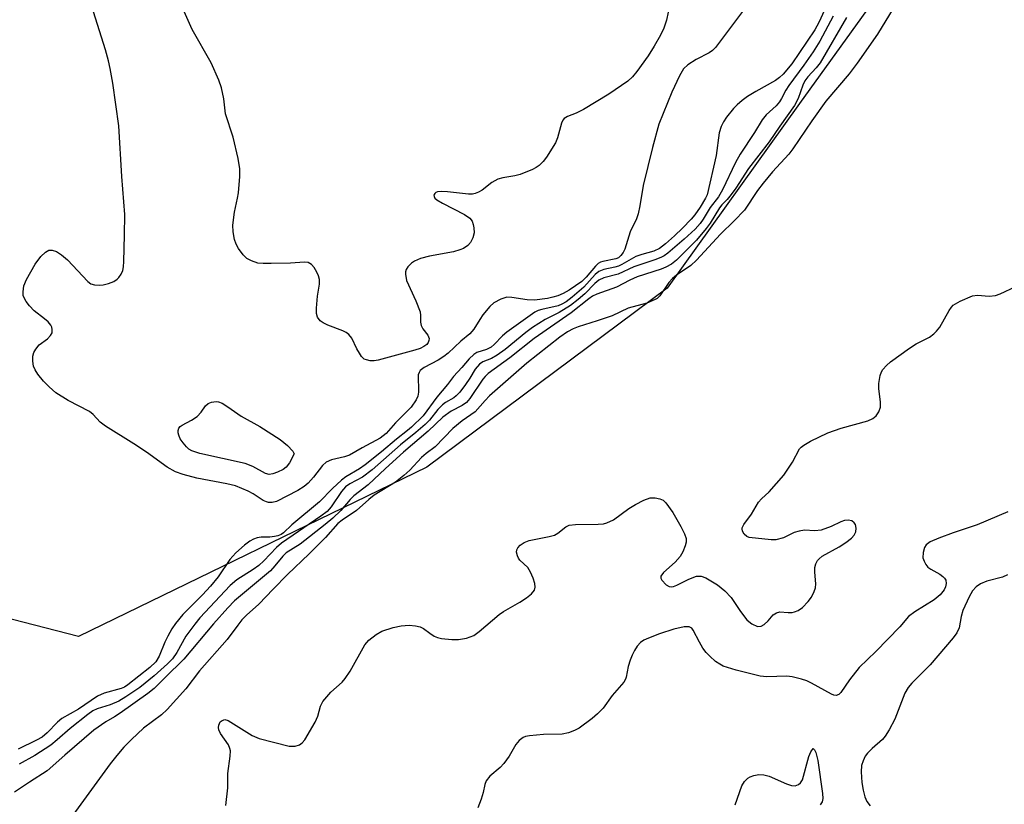
# Model space of a CAD drawing. Units: inches. Extents: x 1249761 to 1255761, y 473643 to 477457.
# Drawn here: x 1251731 to 1251943, y 476568 to 476737 of the extents above; entities that cross this region are included whole.
import ezdxf

# ---------------------------------------------------------------- set-up
doc = ezdxf.new("R2010")
doc.units = ezdxf.units.IN
doc.header["$MEASUREMENT"] = 0
doc.layers.add('NTRL-Trees', color=3, linetype='Continuous')
doc.layers.add('Undefined', color=1, linetype='Continuous')

msp = doc.modelspace()

# ---------------------------------------------------------------- linework, layer by layer
at = {"layer": 'NTRL-Trees'}
msp.add_lwpolyline([(1251818.78, 476640.63), (1251744.07, 476604.27), (1251715.64, 476611.54), (1251691.17, 476633.36), (1251697.79, 476718.65), (1251708.27, 476771.89), (1251727.87, 476796.53), (1251814.75, 476882.72), (1251848.75, 476913.28), (1251878, 476935.84), (1251895.63, 476945.38), (1251904.5, 476947.06), (1251909.75, 476943.59), (1251918, 476920.22), (1251919.13, 476886.47), (1251920.88, 476852.09), (1251928.75, 476820.91), (1251939.72, 476794.3), (1251937.8, 476772.78), (1251898.78, 476718.65), (1251870.35, 476678.98)], close=True, dxfattribs=at)
at = {"layer": 'Undefined'}
for points, elevation in [([(1251904.93, 476740.43), (1251902.96, 476736.07), (1251902.04, 476734.45), (1251897.1, 476727.13), (1251895.3, 476724.94), (1251894.5, 476724.21), (1251893.63, 476723.58), (1251889.4, 476721.24), (1251887.63, 476720.13), (1251886.48, 476719.28), (1251885.42, 476718.37), (1251884.63, 476717.56), (1251883.14, 476715.72), (1251882.49, 476714.75), (1251882, 476713.7), (1251881.55, 476712.32), (1251880.87, 476707.5), (1251878.94, 476699.05), (1251878.62, 476698.31), (1251877.47, 476696.41), (1251876.28, 476694.75), (1251875.51, 476693.85), (1251873.68, 476691.9), (1251871.92, 476690.22), (1251870, 476688.54), (1251868.7, 476687.54), (1251867.53, 476686.99), (1251864.97, 476686.27), (1251863.65, 476685.78), (1251860.67, 476684.1), (1251859.94, 476683.77), (1251859.18, 476683.54), (1251856.76, 476683.03), (1251855.74, 476682.62), (1251854.94, 476681.94), (1251852.5, 476679.26), (1251850.01, 476677.09), (1251848.72, 476676.1), (1251847.74, 476675.56), (1251846.95, 476675.25), (1251843.47, 476674.47), (1251842.68, 476674.2), (1251841.95, 476673.83), (1251835.93, 476669.6), (1251835.06, 476668.82), (1251833.24, 476666.89), (1251832.57, 476666.35), (1251831.6, 476665.88), (1251829.54, 476665.18), (1251828.85, 476664.79), (1251827.89, 476663.87), (1251826.31, 476661.97), (1251824.53, 476660.09), (1251823.21, 476658.31), (1251820.92, 476655.61), (1251817.98, 476651.63), (1251815.5, 476649.18), (1251814.66, 476648.45), (1251812.26, 476646.63), (1251809.09, 476643.88), (1251805.56, 476641.12), (1251804.34, 476640.27), (1251801.41, 476638.51), (1251800.48, 476637.82), (1251798.57, 476636.04), (1251795.75, 476633.16), (1251789.84, 476628.22), (1251788.03, 476626.5), (1251787.5, 476626.15), (1251786.83, 476625.86), (1251786.09, 476625.68), (1251785.07, 476625.59), (1251783.25, 476625.59), (1251782.4, 476625.43), (1251781.58, 476625.15), (1251780.84, 476624.73), (1251779.69, 476623.88), (1251777.8, 476622.23), (1251776.55, 476620.75), (1251774, 476617.08), (1251772.38, 476615.05), (1251770.67, 476613.17), (1251766.45, 476609), (1251764.85, 476607.04), (1251764.06, 476605.88), (1251763.22, 476604.35), (1251762.59, 476603.03), (1251761.35, 476600.05), (1251760.61, 476598.84), (1251759.31, 476597.58), (1251754.62, 476593.86), (1251753.91, 476593.41), (1251753.18, 476593.08), (1251749.56, 476592.1), (1251748.09, 476591.41), (1251744.02, 476588.62), (1251740.44, 476586.63), (1251739.56, 476585.86), (1251737.32, 476583.54), (1251736.26, 476582.67), (1251735.05, 476581.99), (1251731.08, 476580.06)], 72), ([(1251886.98, 476738.99), (1251880.73, 476730.65), (1251880.11, 476730.05), (1251879.4, 476729.55), (1251876.57, 476728.12), (1251874.83, 476726.97), (1251873.89, 476726.07), (1251873.03, 476724.62), (1251871.4, 476721.05), (1251868.6, 476714.2), (1251867.22, 476709.18), (1251865.25, 476701.02), (1251864.53, 476696.68), (1251864.15, 476694.96), (1251863.77, 476693.89), (1251862.45, 476691.13), (1251861.27, 476687.41), (1251860.91, 476686.65), (1251860.45, 476686), (1251859.9, 476685.54), (1251859.36, 476685.28), (1251856.6, 476684.74), (1251856.06, 476684.58), (1251855.58, 476684.31), (1251854.97, 476683.76), (1251852.96, 476681.35), (1251852.04, 476680.44), (1251849.32, 476678.57), (1251848.02, 476677.86), (1251846.94, 476677.39), (1251845.83, 476677.05), (1251844.7, 476676.79), (1251841.92, 476676.43), (1251840.35, 476676.5), (1251837.05, 476677.01), (1251835.98, 476677.06), (1251834.66, 476676.68), (1251833.18, 476675.87), (1251832.35, 476675.07), (1251830.85, 476673.27), (1251830.19, 476672.32), (1251828.91, 476670.18), (1251828.04, 476669.22), (1251826.1, 476667.61), (1251823.34, 476665.05), (1251822.45, 476664.32), (1251821.24, 476663.56), (1251818.21, 476661.98), (1251817.39, 476661.32), (1251817.12, 476660.91), (1251816.97, 476660.44), (1251816.98, 476656.67), (1251816.83, 476655.81), (1251816.5, 476655.06), (1251815.41, 476653.5), (1251812.08, 476650.12), (1251810.09, 476647.84), (1251808.77, 476646.85), (1251804.9, 476644.77), (1251802.19, 476643.2), (1251801.16, 476642.79), (1251798.36, 476642.18), (1251797.21, 476641.66), (1251796.4, 476640.95), (1251794.47, 476638.46), (1251793.32, 476637.18), (1251792.47, 476636.47), (1251791.09, 476635.58), (1251786.52, 476633.26), (1251785.57, 476633), (1251784.84, 476633.01), (1251784.36, 476633.13), (1251783.64, 476633.46), (1251781.51, 476634.86), (1251780.47, 476635.43), (1251777.72, 476636.57), (1251775.86, 476637.05), (1251769.43, 476638.26), (1251766.53, 476639.03), (1251764.84, 476639.61), (1251763.09, 476640.6), (1251758.6, 476643.8), (1251755.9, 476645.62), (1251749.83, 476649.36), (1251748.72, 476650.26), (1251747.19, 476651.88), (1251746.39, 476652.55), (1251741.8, 476654.92), (1251739.2, 476656.52), (1251737.71, 476657.83), (1251736.51, 476659.04), (1251735.31, 476660.58), (1251734.72, 476661.51), (1251734.41, 476662.25), (1251734.24, 476663.33), (1251734.24, 476664.41), (1251734.43, 476665.2), (1251734.86, 476665.95), (1251735.61, 476666.87), (1251737.35, 476668.16), (1251738.06, 476668.83), (1251738.36, 476669.44), (1251738.39, 476670.15), (1251738.29, 476670.62), (1251738.1, 476671.05), (1251737.52, 476671.77), (1251736.77, 476672.44), (1251734.49, 476674.16), (1251733.49, 476675.21), (1251732.8, 476676.18), (1251732.37, 476676.94), (1251732.18, 476677.47), (1251732.13, 476678.23), (1251732.32, 476679.53), (1251732.84, 476680.84), (1251734.75, 476684.14), (1251735.95, 476685.78), (1251736.97, 476686.76), (1251737.65, 476687.14), (1251738.35, 476687.19), (1251739.28, 476686.89), (1251740.39, 476686.19), (1251741.65, 476685.12), (1251746.03, 476680.43), (1251746.71, 476679.96), (1251747.45, 476679.75), (1251748.53, 476679.68), (1251749.35, 476679.75), (1251750.5, 476680.04), (1251751.6, 476680.48), (1251752.33, 476680.92), (1251752.72, 476681.32), (1251753.21, 476682.02), (1251753.55, 476682.8), (1251753.7, 476683.61), (1251753.78, 476684.72), (1251753.94, 476690.37), (1251753.97, 476694.83), (1251753.35, 476702.96), (1251752.71, 476713.88), (1251751.38, 476723), (1251750.83, 476726.19), (1251750.48, 476727.82), (1251749.8, 476730.19), (1251746.8, 476739.71)], 74), ([(1251919.69, 476740.3), (1251915.5, 476733.54), (1251911.19, 476727.28), (1251909.45, 476725.04), (1251904.41, 476719.17), (1251901.44, 476714.96), (1251897.38, 476708.89), (1251896.48, 476707.8), (1251892.97, 476703.97), (1251890.97, 476701.53), (1251889.8, 476699.96), (1251886.97, 476695.78), (1251884.79, 476693.45), (1251881.84, 476690.6), (1251876.65, 476685), (1251875.43, 476683.9), (1251872.41, 476681.8), (1251871.51, 476681.07), (1251870.75, 476680.21), (1251868.78, 476677.38), (1251868.24, 476676.82), (1251867.83, 476676.55), (1251866, 476675.83), (1251861.98, 476674.71), (1251858.57, 476673.08), (1251855.38, 476671.97), (1251851.24, 476670.74), (1251850.17, 476670.31), (1251848.96, 476669.61), (1251847.36, 476668.49), (1251840.28, 476662.9), (1251832.27, 476655.88), (1251831.32, 476654.93), (1251829.14, 476652.45), (1251826.38, 476650.51), (1251824.41, 476648.88), (1251820.58, 476644.95), (1251818.68, 476643.56), (1251817.62, 476642.65), (1251815.18, 476639.97), (1251813.89, 476638.8), (1251812.05, 476637.4), (1251807.49, 476634.57), (1251806.35, 476633.66), (1251803.73, 476631.29), (1251800.6, 476629.22), (1251799.72, 476628.49), (1251797.02, 476625.5), (1251793.51, 476621.96), (1251788.88, 476617.56), (1251785.79, 476614.43), (1251782.72, 476611.17), (1251780.1, 476608.81), (1251779.12, 476607.8), (1251778.21, 476606.71), (1251775.93, 476603.6), (1251769.99, 476596.89), (1251767.05, 476593.04), (1251763.09, 476588.58), (1251761.88, 476587.47), (1251758.02, 476584.59), (1251755.41, 476582.17), (1251753.78, 476580.48), (1251752.23, 476578.71), (1251750.82, 476576.89), (1251742.81, 476565.9)], 66), ([(1251870.57, 476738.27), (1251870.2, 476736.54), (1251869.68, 476734.85), (1251868.92, 476733.31), (1251867.59, 476730.99), (1251866.28, 476728.9), (1251863.86, 476725.52), (1251862.93, 476724.41), (1251861.93, 476723.46), (1251857.85, 476720.68), (1251852.4, 476717.37), (1251850.87, 476716.57), (1251848.97, 476715.87), (1251848.28, 476715.45), (1251848, 476715.11), (1251847.67, 476714.4), (1251846.84, 476711.28), (1251846.4, 476710.19), (1251844.51, 476707.13), (1251843.77, 476706.21), (1251842.94, 476705.38), (1251842.23, 476704.9), (1251841.47, 476704.51), (1251838.82, 476703.41), (1251837.7, 476703.13), (1251835.12, 476702.7), (1251834.02, 476702.4), (1251832.78, 476701.7), (1251830.65, 476700.03), (1251829.92, 476699.62), (1251829.15, 476699.31), (1251828.61, 476699.2), (1251827.73, 476699.2), (1251823.23, 476699.69), (1251821.86, 476699.77), (1251821.11, 476699.68), (1251820.75, 476699.53), (1251820.48, 476699.31), (1251820.33, 476699), (1251820.34, 476698.67), (1251820.52, 476698.36), (1251820.93, 476697.99), (1251822.16, 476697.26), (1251826.88, 476694.85), (1251828.02, 476694.04), (1251828.49, 476693.41), (1251828.76, 476692.71), (1251828.89, 476691.93), (1251828.93, 476690.87), (1251828.69, 476689.82), (1251828.14, 476688.82), (1251827.58, 476688.19), (1251826.64, 476687.56), (1251825.87, 476687.21), (1251824.5, 476686.82), (1251819.4, 476685.91), (1251817.45, 476685.38), (1251816.17, 476684.81), (1251815.49, 476684.37), (1251814.75, 476683.63), (1251814.35, 476683), (1251814.21, 476682.52), (1251814.19, 476682.01), (1251814.45, 476680.69), (1251816.41, 476676.32), (1251817.33, 476673.91), (1251817.47, 476673.14), (1251817.45, 476671.7), (1251817.58, 476670.97), (1251817.91, 476670.28), (1251818.99, 476668.91), (1251819.27, 476668.23), (1251819.26, 476667.77), (1251819.06, 476667.32), (1251818.76, 476666.96), (1251818.17, 476666.52), (1251817.36, 476666.09), (1251816.25, 476665.71), (1251808.34, 476663.53), (1251807.48, 476663.42), (1251806.63, 476663.45), (1251805.82, 476663.6), (1251805.34, 476663.81), (1251804.78, 476664.35), (1251804.32, 476665.03), (1251803.76, 476666.01), (1251802.69, 476668.26), (1251802.09, 476669.04), (1251801.49, 476669.48), (1251800.8, 476669.84), (1251797.57, 476671.06), (1251796.54, 476671.54), (1251795.92, 476672.02), (1251795.33, 476672.81), (1251795.12, 476673.57), (1251795.11, 476674.7), (1251795.34, 476677.31), (1251795.78, 476679.84), (1251795.76, 476680.86), (1251795.55, 476681.66), (1251795.18, 476682.45), (1251794.59, 476683.45), (1251794.06, 476684.08), (1251793.31, 476684.5), (1251792.54, 476684.59), (1251789.5, 476684.39), (1251785.42, 476684.29), (1251783.67, 476684.28), (1251782.53, 476684.41), (1251781.15, 476684.85), (1251780.15, 476685.38), (1251779.36, 476686.15), (1251778.36, 476687.5), (1251777.85, 476688.45), (1251777.52, 476689.47), (1251777.24, 476691.14), (1251777.14, 476692.55), (1251777.5, 476695.36), (1251778.17, 476698.31), (1251778.36, 476699.45), (1251778.68, 476702.95), (1251778.65, 476704.64), (1251778.3, 476706.84), (1251777.22, 476711.39), (1251775.58, 476716.44), (1251775.2, 476719.62), (1251774.72, 476722.05), (1251774.15, 476723.66), (1251772.54, 476727.36), (1251768.4, 476734.56), (1251766.44, 476739.03)], 76), ([(1251908.87, 476737.12), (1251903.19, 476727.38), (1251902.39, 476726.31), (1251900.6, 476724.4), (1251899.95, 476723.55), (1251899.52, 476722.61), (1251898.49, 476719.72), (1251897.73, 476718.24), (1251894.53, 476713.81), (1251892.27, 476710.4), (1251887.82, 476704.71), (1251885.09, 476700.49), (1251884.12, 476699.13), (1251883.26, 476698.06), (1251882.13, 476696.92), (1251881.63, 476696.29), (1251879.6, 476692.99), (1251878.77, 476691.81), (1251876.66, 476689.33), (1251872.39, 476685.02), (1251871.29, 476684.15), (1251870.07, 476683.5), (1251869.07, 476683.11), (1251863.91, 476681.48), (1251862.35, 476680.76), (1251859.51, 476679.2), (1251855.31, 476677.76), (1251854.37, 476677.32), (1251853.53, 476676.73), (1251849.75, 476673.72), (1251841.8, 476668.19), (1251836.58, 476664.09), (1251831.97, 476660.67), (1251831.33, 476660.09), (1251830.8, 476659.46), (1251828.03, 476655.3), (1251827.29, 476654.44), (1251826.38, 476653.82), (1251824.05, 476652.65), (1251822.23, 476651.36), (1251819.08, 476648.35), (1251813.8, 476643.8), (1251809.89, 476640.28), (1251806.22, 476636.82), (1251803.15, 476634.43), (1251802.34, 476633.62), (1251800.34, 476631.3), (1251798.64, 476629.67), (1251796.96, 476628.27), (1251791.62, 476624.09), (1251788.63, 476622.21), (1251787.89, 476621.52), (1251786.19, 476619.39), (1251785.23, 476618.37), (1251777.55, 476611.92), (1251776.09, 476610.43), (1251773.03, 476606.95), (1251766.64, 476599.37), (1251762.65, 476595.47), (1251760.31, 476593.07), (1251758.95, 476591.99), (1251752.97, 476587.77), (1251751.74, 476586.98), (1251749.89, 476585.93), (1251747.29, 476584.12), (1251741.12, 476578.81), (1251737.34, 476575.4), (1251733.55, 476572.99), (1251730.32, 476570.81)], 68), ([(1251906.01, 476737.4), (1251903.12, 476732), (1251901.72, 476729.76), (1251899.73, 476726.85), (1251896.48, 476722.49), (1251895.88, 476721.52), (1251894.95, 476719.72), (1251894.48, 476719.03), (1251893.76, 476718.16), (1251891.66, 476716.19), (1251890.78, 476715.18), (1251889.15, 476712.45), (1251886.01, 476707.8), (1251885.01, 476706), (1251882.25, 476700.15), (1251881.42, 476698.62), (1251879.58, 476696.31), (1251878.13, 476693.81), (1251877.49, 476692.89), (1251876.39, 476691.7), (1251874.05, 476689.54), (1251870.54, 476686.54), (1251869.7, 476685.97), (1251869.02, 476685.61), (1251867.73, 476685.08), (1251863.19, 476683.58), (1251859.88, 476682.04), (1251856.81, 476681.23), (1251855.69, 476680.75), (1251854.86, 476680.05), (1251852.74, 476677.77), (1251851.3, 476676.55), (1251849.65, 476675.3), (1251847.2, 476673.82), (1251844.22, 476672.27), (1251841.49, 476670.54), (1251840.06, 476669.49), (1251835.6, 476665.86), (1251833.92, 476664.65), (1251832.64, 476663.93), (1251830.78, 476663.17), (1251830.09, 476662.73), (1251829.19, 476661.66), (1251828.03, 476659.7), (1251827.11, 476658.36), (1251825.85, 476656.71), (1251825.1, 476655.88), (1251824.61, 476655.49), (1251822.81, 476654.47), (1251822.15, 476653.97), (1251821.19, 476652.95), (1251819.37, 476650.71), (1251818.43, 476649.78), (1251816.43, 476648.02), (1251813.16, 476645.36), (1251807.05, 476640.01), (1251805.01, 476638.48), (1251802.28, 476637.03), (1251801.34, 476636.37), (1251800.47, 476635.35), (1251798.28, 476632.06), (1251797.41, 476631.11), (1251796.07, 476630.1), (1251787.58, 476624.3), (1251786.51, 476623.37), (1251783.78, 476620.51), (1251782.71, 476619.51), (1251781.51, 476618.63), (1251778, 476616.41), (1251776.56, 476615.23), (1251770.1, 476608.23), (1251768.99, 476606.92), (1251767.07, 476604.29), (1251765.15, 476600.79), (1251764.18, 476599.43), (1251763.16, 476598.4), (1251760.26, 476595.78), (1251757.19, 476593.27), (1251754.22, 476591.28), (1251752.68, 476590.37), (1251750.8, 476589.59), (1251748.02, 476588.75), (1251747.14, 476588.31), (1251746.06, 476587.53), (1251742.23, 476584.47), (1251739.45, 476582.04), (1251738.07, 476580.95), (1251734.69, 476578.73), (1251731.29, 476576.86)], 70), ([(1251775.68, 476567.99), (1251776.07, 476571.74), (1251776.12, 476574.85), (1251776.58, 476578.56), (1251776.63, 476579.69), (1251776.55, 476580.23), (1251776.25, 476580.99), (1251774.54, 476583.45), (1251774.18, 476584.2), (1251774.09, 476584.7), (1251774.13, 476585.21), (1251774.47, 476585.91), (1251774.84, 476586.25), (1251775.42, 476586.41), (1251776.18, 476586.21), (1251781.3, 476583.03), (1251782.8, 476582.35), (1251789.27, 476580.74), (1251790.51, 476580.72), (1251791.44, 476580.99), (1251792.05, 476581.41), (1251792.58, 476582.07), (1251794.8, 476585.86), (1251795.39, 476587.15), (1251796, 476589.31), (1251796.5, 476590.3), (1251798.17, 476592.28), (1251800.6, 476594.47), (1251801.3, 476595.23), (1251802.34, 476596.82), (1251805.46, 476602.46), (1251806.38, 476603.48), (1251807.89, 476604.71), (1251809.11, 476605.39), (1251811.57, 476606.19), (1251813.26, 476606.57), (1251814.97, 476606.69), (1251816.34, 476606.56), (1251817.38, 476606.32), (1251818.09, 476605.95), (1251819.42, 476604.94), (1251820.36, 476604.33), (1251821.12, 476604.01), (1251821.94, 476603.84), (1251824.19, 476603.61), (1251825.59, 476603.58), (1251827.28, 476603.91), (1251828.89, 476604.48), (1251830.04, 476605.3), (1251834.29, 476608.98), (1251835.23, 476609.62), (1251838.73, 476611.62), (1251840.17, 476612.54), (1251841.28, 476613.4), (1251841.89, 476614.2), (1251842.08, 476614.86), (1251842, 476615.65), (1251841.63, 476616.74), (1251841.05, 476618.07), (1251840.46, 476619.04), (1251838.76, 476620.6), (1251838.45, 476621.04), (1251838.23, 476621.54), (1251838.06, 476622.33), (1251838.11, 476622.84), (1251838.3, 476623.3), (1251838.8, 476623.85), (1251839.68, 476624.42), (1251840.75, 476624.82), (1251845.07, 476625.7), (1251846.16, 476626.01), (1251846.91, 476626.41), (1251848.61, 476627.81), (1251849.32, 476628.16), (1251850.7, 476628.32), (1251855.59, 476628.35), (1251856.68, 476628.45), (1251857.46, 476628.62), (1251858.84, 476629.32), (1251862.17, 476631.71), (1251863.56, 476632.59), (1251865.34, 476633.49), (1251866.72, 476633.98), (1251867.79, 476634.03), (1251868.82, 476633.83), (1251869.52, 476633.53), (1251870.12, 476632.97), (1251871.59, 476630.83), (1251873.32, 476627.83), (1251874.12, 476626.31), (1251874.46, 476625.27), (1251874.46, 476624.48), (1251874.27, 476623.69), (1251873.75, 476622.4), (1251873.2, 476621.44), (1251872.1, 476620.22), (1251869.59, 476617.96), (1251869.02, 476617.19), (1251869, 476616.78), (1251869.2, 476616.35), (1251870.13, 476615.34), (1251870.83, 476614.96), (1251871.28, 476614.93), (1251871.76, 476615.01), (1251872.47, 476615.27), (1251875.05, 476616.59), (1251876.67, 476617.17), (1251877.65, 476617.18), (1251878.71, 476616.81), (1251881.17, 476615.33), (1251882.72, 476614.07), (1251884.11, 476612.62), (1251886.11, 476609.65), (1251887.49, 476607.83), (1251887.89, 476607.44), (1251888.58, 476606.96), (1251889.8, 476606.43), (1251890.53, 476606.46), (1251891.22, 476606.86), (1251892.07, 476607.64), (1251893.16, 476608.89), (1251893.81, 476609.33), (1251894.59, 476609.51), (1251896.33, 476609.38), (1251897.18, 476609.41), (1251897.72, 476609.52), (1251898.51, 476609.84), (1251899.45, 476610.48), (1251900.67, 476611.73), (1251901.33, 476612.66), (1251901.94, 476613.9), (1251902.19, 476614.68), (1251902.28, 476615.54), (1251902.07, 476618.03), (1251902.08, 476619.08), (1251902.28, 476619.84), (1251902.65, 476620.53), (1251902.98, 476620.94), (1251903.65, 476621.46), (1251907.27, 476623.48), (1251908.75, 476624.45), (1251909.92, 476625.35), (1251910.48, 476626), (1251910.85, 476626.74), (1251910.94, 476627.52), (1251910.79, 476628.27), (1251910.54, 476628.66), (1251909.98, 476629.05), (1251909.25, 476629.2), (1251908.45, 476629.12), (1251907.66, 476628.83), (1251905.57, 476627.85), (1251903.42, 476627.09), (1251902.08, 476626.93), (1251899.85, 476627.06), (1251898.71, 476626.89), (1251897.6, 476626.56), (1251895.33, 476625.41), (1251893.73, 476625.03), (1251892.73, 476625.03), (1251887.95, 476625.51), (1251887.46, 476625.69), (1251886.89, 476626.21), (1251886.51, 476626.88), (1251886.44, 476627.34), (1251886.48, 476627.58), (1251886.81, 476628.26), (1251888.47, 476630.54), (1251889.98, 476633.08), (1251890.65, 476633.82), (1251892.25, 476635.33), (1251895.4, 476638.88), (1251897.3, 476641.65), (1251898.81, 476644.5), (1251899.14, 476644.9), (1251899.68, 476645.35), (1251901.15, 476646.19), (1251904.85, 476647.94), (1251907.74, 476649), (1251913.48, 476650.57), (1251914.53, 476651.07), (1251915.2, 476651.61), (1251915.81, 476652.47), (1251916.15, 476653.48), (1251916.18, 476654.59), (1251915.83, 476657.44), (1251915.8, 476658.58), (1251916.09, 476660.28), (1251916.39, 476661.07), (1251916.69, 476661.54), (1251917.45, 476662.41), (1251918.32, 476663.19), (1251922.37, 476666.11), (1251923.84, 476667.07), (1251926.68, 476668.53), (1251927.62, 476669.19), (1251928.19, 476669.77), (1251928.87, 476670.64), (1251930.88, 476674.24), (1251931.37, 476674.95), (1251931.77, 476675.34), (1251933.24, 476676.2), (1251935.88, 476677.37), (1251936.97, 476677.53), (1251939.51, 476677.33), (1251940.81, 476677.46), (1251941.83, 476677.83), (1251945.23, 476679.37)], 66), ([(1251943.51, 476630.99), (1251936.93, 476628.22), (1251931.74, 476626.49), (1251928.67, 476625.36), (1251926.8, 476624.54), (1251925.95, 476623.94), (1251925.58, 476623.38), (1251925.29, 476622.3), (1251925.28, 476621.17), (1251925.5, 476620.42), (1251925.86, 476619.72), (1251926.34, 476619.11), (1251926.98, 476618.67), (1251928.91, 476617.63), (1251929.57, 476617.14), (1251929.92, 476616.76), (1251930.15, 476616.34), (1251930.25, 476615.62), (1251930.13, 476614.91), (1251929.81, 476614.24), (1251928.95, 476613.2), (1251927.7, 476612.11), (1251923.53, 476609.55), (1251922.2, 476608.54), (1251920.28, 476606.35), (1251915.14, 476601.05), (1251911.62, 476597.63), (1251909.52, 476594.96), (1251907.65, 476592.22), (1251907.21, 476591.8), (1251906.63, 476591.59), (1251906.15, 476591.66), (1251905.65, 476591.85), (1251901.37, 476594.25), (1251900.35, 476594.72), (1251899.22, 476595.08), (1251897.19, 476595.56), (1251896.03, 476595.74), (1251891.79, 476595.62), (1251890.37, 476595.73), (1251885.2, 476597.01), (1251882.4, 476597.91), (1251881.67, 476598.29), (1251880.77, 476598.92), (1251879.51, 476600), (1251878.74, 476600.79), (1251878.06, 476601.74), (1251877.3, 476603.01), (1251875.98, 476605.6), (1251875.66, 476606.01), (1251875.09, 476606.31), (1251874.05, 476606.3), (1251871.81, 476605.79), (1251868.74, 476604.81), (1251866.35, 476603.91), (1251865.35, 476603.44), (1251864.68, 476602.97), (1251863.95, 476602.16), (1251863.34, 476601.23), (1251862.83, 476600.24), (1251862.41, 476599.18), (1251862.02, 476597.79), (1251861.59, 476595.52), (1251861.42, 476595.06), (1251861.08, 476594.47), (1251858.58, 476591.57), (1251856.62, 476588.89), (1251855.39, 476587.62), (1251854.29, 476586.65), (1251851.48, 476584.6), (1251850.48, 476584.07), (1251849.19, 476583.56), (1251847.82, 476583.32), (1251843.82, 476583.25), (1251840.85, 476582.94), (1251839.99, 476582.77), (1251839.46, 476582.57), (1251838.59, 476581.93), (1251837.89, 476581.06), (1251836.47, 476578.59), (1251835.33, 476576.97), (1251834.55, 476576.14), (1251832.34, 476574.28), (1251831.51, 476573.27), (1251831.22, 476572.51), (1251830.88, 476570.75), (1251830.47, 476569.37), (1251829.77, 476567.48)], 66), ([(1251943.39, 476617.48), (1251942.36, 476616.95), (1251938.95, 476616.11), (1251937.6, 476615.59), (1251936.68, 476614.92), (1251935.93, 476614.03), (1251935.21, 476612.79), (1251933.86, 476609.82), (1251933.45, 476608.53), (1251933.04, 476606.13), (1251932.55, 476605.07), (1251931.73, 476603.98), (1251926.82, 476598.18), (1251922.86, 476594.22), (1251922.07, 476593.33), (1251921.37, 476592.06), (1251919.25, 476586.54), (1251918.01, 476584.25), (1251917.16, 476582.89), (1251916.59, 476582.16), (1251914.38, 476580.23), (1251913.4, 476579.21), (1251912.9, 476578.53), (1251912.43, 476577.56), (1251912.11, 476576.53), (1251911.99, 476575.2), (1251912.17, 476572.93), (1251912.43, 476571.25), (1251912.81, 476569.87), (1251913.26, 476568.83), (1251913.96, 476567.92)], 64), ([(1251885, 476568.12), (1251886.41, 476572.19), (1251886.96, 476573.12), (1251887.71, 476573.86), (1251888.19, 476574.13), (1251888.97, 476574.44), (1251890.06, 476574.61), (1251891.15, 476574.55), (1251892.24, 476574.29), (1251895.98, 476572.65), (1251897.04, 476572.27), (1251897.84, 476572.23), (1251898.59, 476572.5), (1251899.01, 476572.82), (1251899.41, 476573.51), (1251900.79, 476578.48), (1251901.22, 476579.5), (1251901.73, 476580.18), (1251901.99, 476579.9), (1251902.26, 476579.35), (1251902.72, 476577.62), (1251903.71, 476570.58), (1251903.76, 476569.47), (1251903.62, 476568.73), (1251903.18, 476568.09)], 66)]:
    msp.add_lwpolyline(points, dxfattribs=dict(at, elevation=elevation))
at = {"layer": 'Undefined', "elevation": 76}
msp.add_lwpolyline([(1251784.99, 476639.03), (1251784.16, 476639.22), (1251781.43, 476640.75), (1251779.82, 476641.38), (1251770.08, 476643.56), (1251768.99, 476643.86), (1251768.34, 476644.12), (1251767.75, 476644.47), (1251767.2, 476644.95), (1251766.49, 476645.79), (1251765.88, 476646.71), (1251765.54, 476647.43), (1251765.41, 476647.95), (1251765.4, 476648.47), (1251765.54, 476648.94), (1251765.85, 476649.29), (1251766.26, 476649.58), (1251768.28, 476650.65), (1251769.5, 476651.46), (1251770.37, 476652.4), (1251771.27, 476653.79), (1251771.84, 476654.29), (1251772.56, 476654.55), (1251773.59, 476654.67), (1251774.11, 476654.62), (1251774.87, 476654.32), (1251776.07, 476653.57), (1251778.96, 476651.55), (1251782.92, 476649.33), (1251787.3, 476646.55), (1251788.9, 476645.28), (1251790.04, 476644.02), (1251790.29, 476643.46), (1251789.31, 476641.56), (1251788.58, 476640.59), (1251787.95, 476640.12), (1251786.76, 476639.51), (1251785.76, 476639.14)], close=True, dxfattribs=at)

doc.saveas('drawing.dxf')
